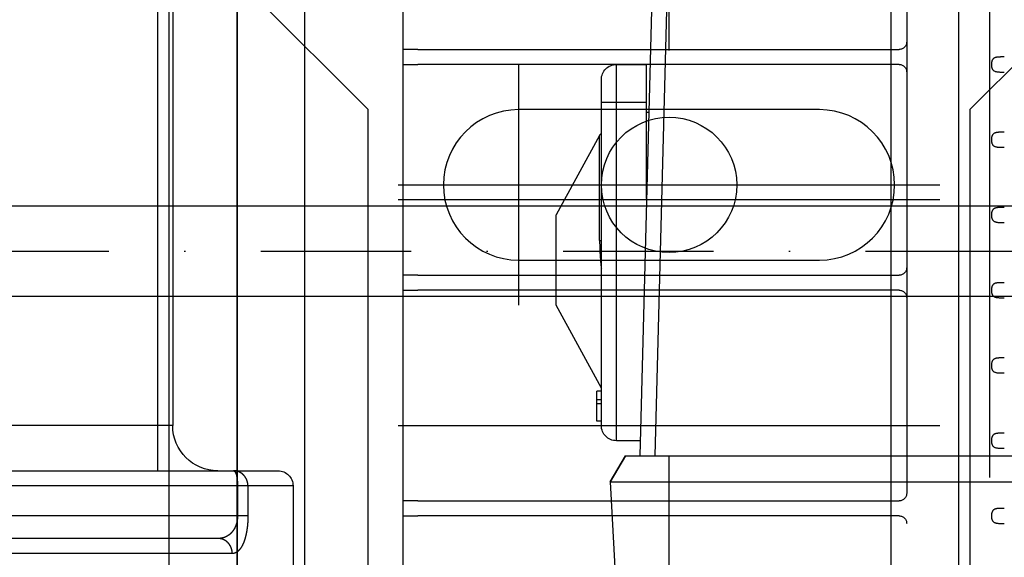
# Model space of a CAD drawing. Units: millimetres. Extents: x 25998 to 31845, y -83707 to -79329.
# Drawn here: x 27368 to 27433, y -80385 to -80350 of the extents above; entities that cross this region are included whole.
import ezdxf

# ---------------------------------------------------------------- set-up
doc = ezdxf.new("R2010")
doc.units = ezdxf.units.MM
doc.header["$LTSCALE"] = 10
for name, pattern in [('AM_DIN_F_W050', [6.25, 4.75, -1.5]), ('AM_DIN_G_W050x2', [6.875, 4.75, -0.875, 0.375, -0.875]), ('CENTER', [7, 4, -1, 1, -1]), ('STRICHPUNKTX2', [2, 1, -0.5, 0, -0.5])]:
    doc.linetypes.add(name, pattern=pattern)
for name, color, linetype, lineweight in [('3', 8, 'Continuous', 25), ('6', 8, 'AM_DIN_F_W050', 25), ('9', 8, 'AM_DIN_G_W050x2', 25), ('Becker Antriebsteile', 60, 'Continuous', 25), ('Konsole', 4, 'Continuous', 25)]:
    doc.layers.add(name, color=color, linetype=linetype, lineweight=lineweight)
for name, color, linetype in [('ACHSEN1', 7, 'STRICHPUNKTX2'), ('BEZUGSACHSEN', 7, 'Continuous'), ('Torblatt', 30, 'Continuous')]:
    doc.layers.add(name, color=color, linetype=linetype)

# ---------------------------------------------------------------- blocks, each defined once
blk = doc.blocks.new('A$C1F2632C8')
for p, q in [((-20, 146), (-20, 100)), ((20, 100), (20, 146)), ((-20, 100), (-55, 65)), ((20, 100), (55, 65))]:
    blk.add_line(p, q)
at = {"layer": '3'}
for p, q in [((18, 121.011), (-18, 121.011)), ((18, 106), (-18, 106))]:
    blk.add_line(p, q, dxfattribs=at)
blk = doc.blocks.new('A$C683C32DF')
for p, q in [((13, -17.4), (427, -17.4)), ((13, -23.4), (427, -23.4))]:
    blk.add_line(p, q)
at = {"layer": 'ACHSEN1'}
blk.add_line((13, -20.4), (427, -20.4), dxfattribs=at)
blk = doc.blocks.new('A$C6F181C5C')
for p, q in [((17, -42.452), (17, -62)), ((16.5, -43.987), (16.5, -60.5)), ((0.031, -44.581), (0.474, -61.5)), ((0.53, -44.568), (0.974, -61.5)), ((0.75, -52.953), (0.75, -48.5)), ((1.75, -48.5), (0.75, -48.5)), ((1.75, -61), (1.75, -48.5)), ((2.25, -60.5), (2.25, -49)), ((2.25, -49.75), (0.75, -49.75)), ((0.675, -50.1), (0.75, -50.1)), ((2.307, -54.351), (2.307, -50.854)), ((2.307, -50.854), (3.75, -53.5)), ((3.75, -56.5), (3.75, -53.5)), ((2.25, -59.25), (3.75, -56.5)), ((2.25, -59.35), (2.4, -59.35)), ((2.4, -60.35), (2.4, -59.35)), ((2.25, -59.648), (2.4, -59.648)), ((2.25, -59.776), (2.4, -59.776)), ((2.25, -60.35), (2.4, -60.35)), ((16.5, -60.5), (59.113, -60.5)), ((0.961, -61), (1.75, -61)), ((1.45, -61.5), (-44.45, -61.5)), ((0, -62.373), (0, -61.5)), ((1.45, -61.5), (1.954, -62.373)), ((1.954, -62.373), (1.45, -61.5)), ((22.322, -62), (13, -62)), ((1.954, -62.373), (-44.954, -62.373)), ((0, -66.5), (0, -62.373)), ((1.954, -62.373), (1.758, -66.121)), ((12.5, -62.5), (12.5, -66.25)), ((12.5, -62.5), (22.322, -62.5)), ((14, -62.5), (14, -63.5)), ((14.345, -62.5), (14.345, -63.5)), ((14, -63.5), (22.322, -63.5)), ((14.987, -64.25), (31.858, -64.25)), ((14.52, -64.75), (31.677, -64.75))]:
    blk.add_line(p, q)
for centre, radius, start, end in [((1.75, -49), 0.5, 0, 90), ((2.131, -50.95), 0.2, 28.6105, 53.4214), ((1.75, -60.5), 0.5, 270, 0), ((15, -60.5), 1.5, 270, 0), ((13, -62.5), 0.5, 90, 180)]:
    blk.add_arc(centre, radius, start, end)
for points, start_tangent, end_tangent in [([(2.307, -54.351), (2.262, -54.342), (2.25, -54.341)], (-0.961192, 0.275879), (-0.993434, 0.114405)), ([(2.307, -54.351), (2.298, -54.719), (2.271, -55.089), (2.25, -55.285)], (-0.000021, -1), (-0.119233, -0.992866)), ([(14, -62.5), (14.002, -62.448), (14.01, -62.396), (14.023, -62.345), (14.041, -62.297), (14.064, -62.25), (14.091, -62.206), (14.122, -62.165), (14.157, -62.128), (14.196, -62.095), (14.237, -62.067), (14.282, -62.043), (14.328, -62.024), (14.376, -62.011), (14.425, -62.003), (14.475, -62)], (0, 1), (1, 0)), ([(14.475, -62), (14.462, -62.002), (14.45, -62.01), (14.437, -62.022), (14.425, -62.038), (14.414, -62.059), (14.403, -62.084), (14.393, -62.113), (14.383, -62.146), (14.375, -62.183), (14.367, -62.222), (14.361, -62.264), (14.355, -62.309), (14.351, -62.355), (14.348, -62.402), (14.346, -62.451), (14.345, -62.5)], (-1, 0), (0, -1)), ([(14, -63.5), (14.001, -63.585), (14.004, -63.67), (14.01, -63.756), (14.018, -63.841), (14.029, -63.926), (14.042, -64.01), (14.057, -64.092), (14.075, -64.172), (14.096, -64.25), (14.12, -64.325), (14.147, -64.396), (14.177, -64.463), (14.211, -64.524), (14.247, -64.58), (14.286, -64.63), (14.328, -64.671), (14.373, -64.705), (14.42, -64.73), (14.469, -64.745), (14.52, -64.75)], (0.000006, -1), (1, -0.000001)), ([(14.345, -63.5), (14.347, -63.551), (14.351, -63.602), (14.358, -63.653), (14.368, -63.705), (14.381, -63.756), (14.398, -63.806), (14.417, -63.855), (14.44, -63.903), (14.466, -63.95), (14.496, -63.995), (14.53, -64.037), (14.567, -64.078), (14.608, -64.115), (14.653, -64.148), (14.701, -64.178), (14.752, -64.203), (14.807, -64.223), (14.865, -64.238), (14.925, -64.247), (14.987, -64.25)], (0.000006, -1), (1, 0)), ([(14.52, -64.75), (14.523, -64.694), (14.532, -64.639), (14.546, -64.585), (14.566, -64.533), (14.592, -64.484), (14.622, -64.438), (14.657, -64.396), (14.696, -64.359), (14.738, -64.327), (14.784, -64.3), (14.832, -64.278), (14.883, -64.263), (14.934, -64.253), (14.987, -64.25)], (0, 1), (1, 0))]:
    blk.add_spline(points, degree=3, dxfattribs=dict(start_tangent=start_tangent, end_tangent=end_tangent))
at = {"layer": 'BEZUGSACHSEN', "color": 2, "linetype": 'CENTER'}
blk.add_line((0, -48.036), (0, 55.671), dxfattribs=at)
blk = doc.blocks.new('A$C66346FEA')
for p, q in [((-21.3, -76.95655), (-21.3, -199)), ((-15.8, -78), (-15.8, -174.99997)), ((17.7, -82), (17.7, -96)), ((16.7, -96), (-15.3, -96)), ((16.7, -96), (17.7, -96)), ((17.7, -96), (17.7, -97)), ((-15.3, -97), (16.7, -97)), ((17.7, -97), (16.7, -97)), ((17.7, -97), (17.7, -97.5)), ((17.7, -97.5), (17.7, -110.5)), ((17.7, -110.5), (17.7, -111)), ((16.7, -111), (-15.3, -111)), ((16.7, -111), (17.7, -111)), ((17.7, -111), (17.7, -112)), ((-15.3, -112), (16.7, -112)), ((17.7, -112), (16.7, -112)), ((17.7, -112), (17.7, -112.5)), ((17.7, -112.5), (17.7, -125.5)), ((17.7, -125.5), (17.7, -126)), ((16.7, -126), (-15.3, -126)), ((16.7, -126), (17.7, -126)), ((17.7, -126), (17.7, -127)), ((-15.3, -127), (16.7, -127)), ((17.7, -127), (16.7, -127)), ((17.7, -127), (17.7, -127.5)), ((17.7, -127.5), (17.7, -140.5))]:
    blk.add_line(p, q)
for centre, start, end in [((-15.3, -95.5), 180, 270), ((-15.3, -97.5), 90, 180), ((-15.3, -110.5), 180, 270), ((-15.3, -112.5), 90, 180), ((-15.3, -125.5), 180, 270), ((-15.3, -127.5), 90, 180)]:
    blk.add_arc(centre, 0.5, start, end)
for points, knots in [([(-22.29125, -96.49999), (-22.13082, -96.5), (-21.99554, -96.49949), (-21.78315, -96.51492), (-21.69205, -96.53299), (-21.51467, -96.6326), (-21.45606, -96.73935), (-21.43184, -96.92806), (-21.42965, -96.96396), (-21.42969, -96.99997)], [0, 0, 0, 0, 0.24484865, 0.24484865, 0.51481305, 0.51481305, 0.91020591, 0.91020591, 1, 1, 1, 1]), ([(-21.42969, -96.99997), (-21.42965, -97.13003), (-21.45741, -97.23469), (-21.58388, -97.45578), (-21.74426, -97.49121), (-22.07772, -97.5002), (-22.17672, -97.5), (-22.29125, -97.50003)], [0, 0, 0, 0, 0.25849277, 0.25849277, 0.82502676, 0.82502676, 1, 1, 1, 1]), ([(-22.29125, -101.50004), (-22.13082, -101.5), (-21.99554, -101.49949), (-21.78315, -101.51492), (-21.69205, -101.53299), (-21.51467, -101.6326), (-21.45606, -101.73935), (-21.43184, -101.92806), (-21.42965, -101.96396), (-21.42969, -102.00001)], [0, 0, 0, 0, 0.24484865, 0.24484865, 0.51481305, 0.51481305, 0.91020591, 0.91020591, 1, 1, 1, 1]), ([(-21.42969, -102.00001), (-21.42965, -102.13003), (-21.45741, -102.23469), (-21.58388, -102.45578), (-21.74426, -102.49121), (-22.07772, -102.5002), (-22.17672, -102.5), (-22.29125, -102.49999)], [0, 0, 0, 0, 0.25849277, 0.25849277, 0.82502676, 0.82502676, 1, 1, 1, 1]), ([(-22.29125, -106.5), (-22.13082, -106.5), (-21.99554, -106.49949), (-21.78315, -106.51492), (-21.69205, -106.53299), (-21.51467, -106.6326), (-21.45606, -106.73935), (-21.43184, -106.92806), (-21.42965, -106.96396), (-21.42969, -106.99998)], [0, 0, 0, 0, 0.24484865, 0.24484865, 0.51481305, 0.51481305, 0.91020591, 0.91020591, 1, 1, 1, 1]), ([(-21.42969, -106.99998), (-21.42965, -107.13003), (-21.45741, -107.23469), (-21.58388, -107.45578), (-21.74426, -107.49121), (-22.07772, -107.5002), (-22.17672, -107.5), (-22.29125, -107.49996)], [0, 0, 0, 0, 0.25849277, 0.25849277, 0.82502676, 0.82502676, 1, 1, 1, 1]), ([(-22.29125, -111.49996), (-22.13082, -111.5), (-21.99554, -111.49949), (-21.78315, -111.51492), (-21.69205, -111.53299), (-21.51467, -111.6326), (-21.45606, -111.73935), (-21.43184, -111.92806), (-21.42965, -111.96396), (-21.42969, -112.00003)], [0, 0, 0, 0, 0.24484865, 0.24484865, 0.51481305, 0.51481305, 0.91020591, 0.91020591, 1, 1, 1, 1]), ([(-21.42969, -112.00003), (-21.42965, -112.13003), (-21.45741, -112.23469), (-21.58388, -112.45578), (-21.74426, -112.49121), (-22.07772, -112.5002), (-22.17672, -112.5), (-22.29125, -112.5)], [0, 0, 0, 0, 0.25849277, 0.25849277, 0.82502676, 0.82502676, 1, 1, 1, 1]), ([(-22.29125, -116.50001), (-22.13082, -116.5), (-21.99554, -116.49949), (-21.78315, -116.51492), (-21.69205, -116.53299), (-21.51467, -116.6326), (-21.45606, -116.73935), (-21.43184, -116.92806), (-21.42965, -116.96396), (-21.42969, -116.99999)], [0, 0, 0, 0, 0.24484865, 0.24484865, 0.51481305, 0.51481305, 0.91020591, 0.91020591, 1, 1, 1, 1]), ([(-21.42969, -116.99999), (-21.42965, -117.13003), (-21.45741, -117.23469), (-21.58388, -117.45578), (-21.74426, -117.49121), (-22.07772, -117.5002), (-22.17672, -117.5), (-22.29125, -117.49997)], [0, 0, 0, 0, 0.25849277, 0.25849277, 0.82502676, 0.82502676, 1, 1, 1, 1]), ([(-22.29125, -121.49997), (-22.13082, -121.5), (-21.99554, -121.49949), (-21.78315, -121.51492), (-21.69205, -121.53299), (-21.51467, -121.6326), (-21.45606, -121.73935), (-21.43184, -121.92806), (-21.42965, -121.96396), (-21.42969, -122.00004)], [0, 0, 0, 0, 0.24484865, 0.24484865, 0.51481305, 0.51481305, 0.91020591, 0.91020591, 1, 1, 1, 1]), ([(-21.42969, -122.00004), (-21.42965, -122.13003), (-21.45741, -122.23469), (-21.58388, -122.45578), (-21.74426, -122.49121), (-22.07772, -122.5002), (-22.17672, -122.5), (-22.29125, -122.50002)], [0, 0, 0, 0, 0.25849277, 0.25849277, 0.82502676, 0.82502676, 1, 1, 1, 1]), ([(-22.29125, -126.50002), (-22.13082, -126.5), (-21.99554, -126.49949), (-21.78315, -126.51492), (-21.69205, -126.53299), (-21.51467, -126.6326), (-21.45606, -126.73935), (-21.43184, -126.92806), (-21.42965, -126.96396), (-21.42969, -127)], [0, 0, 0, 0, 0.24484865, 0.24484865, 0.51481305, 0.51481305, 0.91020591, 0.91020591, 1, 1, 1, 1]), ([(-21.42969, -127), (-21.42965, -127.13003), (-21.45741, -127.23469), (-21.58388, -127.45578), (-21.74426, -127.49121), (-22.07772, -127.5002), (-22.17672, -127.5), (-22.29125, -127.49998)], [0, 0, 0, 0, 0.25849277, 0.25849277, 0.82502676, 0.82502676, 1, 1, 1, 1])]:
    blk.add_open_spline(points, degree=3, knots=knots)
blk = doc.blocks.new('A$C03772B54')
for p, q in [((-19.5, -380.7), (-19.5, 105.8)), ((19.5, -380.7), (19.5, 105.8))]:
    blk.add_line(p, q)
for points in [[(21.047, -381.5), (24, -381.5), (24, 111), (10.746, 111)], [(-24, 92.254), (-24, -381.5), (-20.654, -381.5)]]:
    blk.add_lwpolyline(points)

msp = doc.modelspace()

# ---------------------------------------------------------------- linework, layer by layer
at = {"layer": '9'}
for p, q in [((27401.062, -80352.527), (27401.062, -80368.527)), ((27393.062, -80360.527), (27429.062, -80360.527))]:
    msp.add_line(p, q, dxfattribs=at)
at = {"layer": 'Becker Antriebsteile'}
msp.add_circle((27411.062, -80360.527), 4.5, dxfattribs=at)
at = {"layer": 'Konsole'}
msp.add_lwpolyline([(27401.062, -80365.527), (27421.062, -80365.527, 1), (27421.062, -80355.527), (27401.062, -80355.527, 1)], format="xyb", close=True, dxfattribs=at)

# ---------------------------------------------------------------- block references
at = {"layer": '6', "xscale": -2, "yscale": 2, "zscale": 2}
msp.add_blockref('A$C6F181C5C', (27411.062, -80255.527), dxfattribs=at)
at = {"layer": '6', "xscale": -1, "rotation": 180}
msp.add_blockref('A$C1F2632C8', (27411.062, -80255.527), dxfattribs=at)
at = {"layer": '9', "xscale": -1}
msp.add_blockref('A$C66346FEA', (27411.062, -80255.527), dxfattribs=at)
at = {"layer": 'Konsole'}
msp.add_blockref('A$C683C32DF', (27029.217, -80344.527), dxfattribs=at)
at = {"layer": 'Torblatt'}
for p in [(27358.337, -80433.86), (27406.337, -80440.316)]:
    msp.add_blockref('A$C03772B54', p, dxfattribs=at)

doc.saveas('drawing.dxf')
